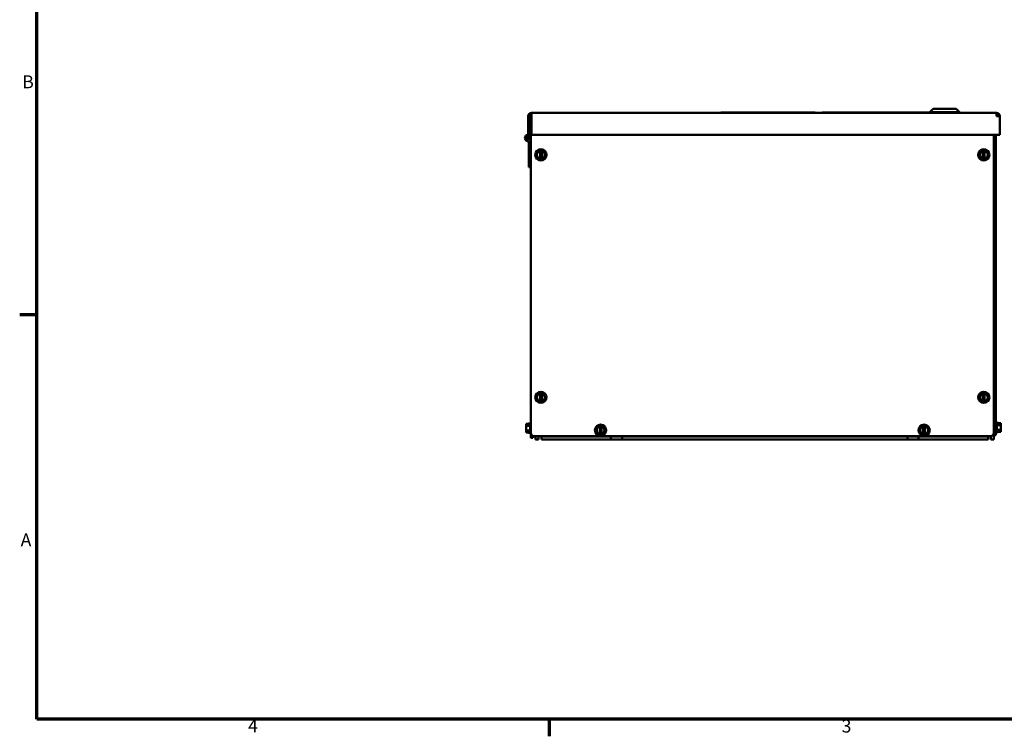
# Model space of a CAD drawing. Units: inches. Extents: x 1 to 43, y 0.5 to 33.5.
# Drawn here: x 1.2 to 19.4, y 0.7 to 14 of the extents above; entities that cross this region are included whole.
import ezdxf

# ---------------------------------------------------------------- set-up
doc = ezdxf.new("R2010")
doc.units = ezdxf.units.IN
doc.header["$LTSCALE"] = 2
doc.header["$MEASUREMENT"] = 0
doc.layers.add('Border (ANSI)', color=7, linetype='Continuous', lineweight=70)
doc.layers.add('Visible (ANSI)', color=7, linetype='Continuous', lineweight=50)
doc.styles.add('Note Text (ANSI)', font='tahoma.ttf')

# ---------------------------------------------------------------- blocks, each defined once
blk = doc.blocks.new('Borders Default Border')
at = {"layer": 'Border (ANSI)'}
for p, q in [((0.75, 4.25), (0.59, 4.25)), ((5.5, 0.5), (5.5, 0.34))]:
    blk.add_line(p, q, dxfattribs=at)
at = {"layer": 'Border (ANSI)', "flags": 128}
blk.add_lwpolyline([(0.75, 0.5), (0.75, 16.5), (21.25, 16.5), (21.25, 0.5), (0.75, 0.5)], dxfattribs=at)
at = {"layer": 'Border (ANSI)', "char_height": 0.12, "attachment_point": 7, "style": 'Note Text (ANSI)'}
for s, insert in [('B', (0.6134, 6.315)), ('A', (0.599, 2.065)), ('4', (2.7081, 0.34)), ('3', (8.2127, 0.3375))]:
    blk.add_mtext(s, dxfattribs=dict(at, insert=insert))

msp = doc.modelspace()

# ---------------------------------------------------------------- linework, layer by layer
at = {"layer": 'Visible (ANSI)'}
for p, q in [((10.6745, 12.2491), (19.2995, 12.2491)), ((10.6745, 12.1891), (10.6745, 12.2491)), ((10.6848, 12.2516), (10.7473, 12.2516)), ((10.6848, 12.2516), (10.6848, 12.2491)), ((10.7473, 12.2516), (13.5598, 12.2516)), ((13.5598, 12.2516), (13.6223, 12.2516)), ((13.6223, 12.2491), (13.6223, 12.2516)), ((14.1878, 12.2541), (14.1878, 12.2491)), ((14.1878, 12.2541), (14.214, 12.2541)), ((14.214, 12.2541), (15.839, 12.2541)), ((14.214, 12.2541), (14.214, 12.2491)), ((15.839, 12.2541), (15.839, 12.2491)), ((15.839, 12.2541), (15.9378, 12.2541)), ((15.9378, 12.2541), (15.9378, 12.2491)), ((16.0666, 12.2541), (16.0666, 12.2491)), ((18.0651, 12.2541), (16.0666, 12.2541)), ((18.1237, 12.3241), (18.0612, 12.2616)), ((18.6122, 12.2616), (18.0612, 12.2616)), ((18.0612, 12.2541), (18.0612, 12.2616)), ((18.0651, 12.2541), (18.0651, 12.2491)), ((18.1237, 12.3241), (18.5497, 12.3241)), ((18.5497, 12.3241), (18.6122, 12.2616)), ((18.6122, 12.2491), (18.6122, 12.2616)), ((19.2995, 12.2491), (19.2995, 12.1891)), ((10.6445, 12.1891), (10.6145, 12.1891)), ((10.6145, 12.1891), (10.6145, 11.8441)), ((10.6445, 11.8441), (10.6445, 12.1891)), ((10.6445, 12.1891), (10.6745, 12.1891)), ((10.6605, 12.1891), (10.6605, 12.2156)), ((10.6745, 12.1455), (10.6605, 12.1455)), ((10.6605, 12.1312), (10.6605, 12.1455)), ((10.6605, 6.3127), (10.6605, 12.1312)), ((10.6745, 12.1312), (10.6605, 12.1312)), ((10.6745, 11.8441), (10.6745, 12.1891)), ((19.2995, 12.1891), (19.3595, 12.1891)), ((19.3595, 12.1891), (19.3595, 11.8441)), ((10.6145, 11.8441), (10.6445, 11.8441)), ((10.623, 11.2407), (10.623, 11.703)), ((10.6445, 11.8574), (10.6605, 11.8574)), ((10.6445, 11.8357), (10.6445, 11.8441)), ((19.3595, 11.8441), (10.6745, 11.8441)), ((19.25, 6.3127), (19.25, 11.8441)), ((19.2873, 11.8441), (19.2873, 6.2878)), ((10.7718, 11.4862), (10.7719, 11.5143)), ((10.7719, 11.5143), (10.7962, 11.5283)), ((10.8237, 11.5442), (10.7962, 11.5283)), ((10.8237, 11.5442), (10.8331, 11.5496)), ((10.8331, 11.5415), (10.8329, 11.399)), ((10.8331, 11.5496), (10.8481, 11.5582)), ((10.8331, 11.5466), (10.8331, 11.5496)), ((10.8331, 11.5415), (10.8331, 11.5466)), ((10.8481, 11.5582), (10.8631, 11.5495)), ((10.8629, 11.399), (10.8631, 11.5415)), ((10.8631, 11.5495), (10.8631, 11.5466)), ((10.8631, 11.5495), (10.8724, 11.5441)), ((10.8631, 11.5466), (10.8631, 11.5415)), ((10.8999, 11.5282), (10.8724, 11.5441)), ((10.8999, 11.5282), (10.9242, 11.5141)), ((10.9242, 11.5141), (10.9242, 11.486)), ((18.9863, 11.4862), (18.9864, 11.5143)), ((18.9864, 11.5143), (19.0107, 11.5283)), ((19.0382, 11.5442), (19.0107, 11.5283)), ((19.0382, 11.5442), (19.0476, 11.5496)), ((19.0476, 11.5415), (19.0474, 11.399)), ((19.0476, 11.5496), (19.0626, 11.5582)), ((19.0476, 11.5466), (19.0476, 11.5496)), ((19.0476, 11.5415), (19.0476, 11.5466)), ((19.0626, 11.5582), (19.0776, 11.5495)), ((19.0774, 11.399), (19.0776, 11.5415)), ((19.0776, 11.5495), (19.0776, 11.5466)), ((19.0776, 11.5495), (19.0869, 11.5441)), ((19.0776, 11.5466), (19.0776, 11.5415)), ((19.1144, 11.5282), (19.0869, 11.5441)), ((19.1144, 11.5282), (19.1387, 11.5141)), ((19.1387, 11.5141), (19.1387, 11.486)), ((10.7718, 11.4862), (10.7718, 11.4545)), ((10.7718, 11.4264), (10.7718, 11.4545)), ((10.7961, 11.4123), (10.7718, 11.4264)), ((10.7961, 11.4123), (10.8235, 11.3964)), ((10.8329, 11.391), (10.8235, 11.3964)), ((10.8329, 11.3939), (10.8329, 11.399)), ((10.8329, 11.391), (10.8329, 11.3939)), ((10.8479, 11.3823), (10.8329, 11.391)), ((10.8629, 11.3909), (10.8479, 11.3823)), ((10.8629, 11.399), (10.8629, 11.3939)), ((10.8722, 11.3963), (10.8629, 11.3909)), ((10.8629, 11.3939), (10.8629, 11.3909)), ((10.8722, 11.3963), (10.8997, 11.4121)), ((10.9241, 11.4262), (10.8997, 11.4121)), ((10.9241, 11.4543), (10.9242, 11.486)), ((10.9241, 11.4543), (10.9241, 11.4262)), ((18.9863, 11.4862), (18.9863, 11.4545)), ((18.9863, 11.4264), (18.9863, 11.4545)), ((19.0106, 11.4123), (18.9863, 11.4264)), ((19.0106, 11.4123), (19.038, 11.3964)), ((19.0474, 11.391), (19.038, 11.3964)), ((19.0474, 11.3939), (19.0474, 11.399)), ((19.0474, 11.391), (19.0474, 11.3939)), ((19.0624, 11.3823), (19.0474, 11.391)), ((19.0774, 11.3909), (19.0624, 11.3823)), ((19.0774, 11.399), (19.0774, 11.3939)), ((19.0867, 11.3963), (19.0774, 11.3909)), ((19.0774, 11.3939), (19.0774, 11.3909)), ((19.0867, 11.3963), (19.1142, 11.4121)), ((19.1386, 11.4262), (19.1142, 11.4121)), ((19.1386, 11.4543), (19.1387, 11.486)), ((19.1386, 11.4543), (19.1386, 11.4262)), ((10.6605, 11.2407), (10.623, 11.2407)), ((10.7718, 6.9862), (10.7719, 7.0143)), ((10.7718, 6.9862), (10.7718, 6.9545)), ((10.7718, 6.9264), (10.7718, 6.9545)), ((10.7719, 7.0143), (10.7962, 7.0283)), ((10.8237, 7.0442), (10.7962, 7.0283)), ((10.8237, 7.0442), (10.8331, 7.0496)), ((10.8331, 7.0415), (10.8329, 6.899)), ((10.8331, 7.0496), (10.8481, 7.0582)), ((10.8331, 7.0466), (10.8331, 7.0496)), ((10.8331, 7.0415), (10.8331, 7.0466)), ((10.8481, 7.0582), (10.8631, 7.0495)), ((10.8629, 6.899), (10.8631, 7.0415)), ((10.8631, 7.0495), (10.8631, 7.0466)), ((10.8631, 7.0495), (10.8724, 7.0441)), ((10.8631, 7.0466), (10.8631, 7.0415)), ((10.8999, 7.0282), (10.8724, 7.0441)), ((10.8999, 7.0282), (10.9242, 7.0141)), ((10.9241, 6.9543), (10.9242, 6.986)), ((10.9241, 6.9543), (10.9241, 6.9262)), ((10.9242, 7.0141), (10.9242, 6.986)), ((18.9863, 6.9862), (18.9864, 7.0143)), ((18.9863, 6.9862), (18.9863, 6.9545)), ((18.9863, 6.9264), (18.9863, 6.9545)), ((18.9864, 7.0143), (19.0107, 7.0283)), ((19.0382, 7.0442), (19.0107, 7.0283)), ((19.0382, 7.0442), (19.0476, 7.0496)), ((19.0476, 7.0415), (19.0474, 6.899)), ((19.0476, 7.0496), (19.0626, 7.0582)), ((19.0476, 7.0466), (19.0476, 7.0496)), ((19.0476, 7.0415), (19.0476, 7.0466)), ((19.0626, 7.0582), (19.0776, 7.0495)), ((19.0774, 6.899), (19.0776, 7.0415)), ((19.0776, 7.0495), (19.0776, 7.0466)), ((19.0776, 7.0495), (19.0869, 7.0441)), ((19.0776, 7.0466), (19.0776, 7.0415)), ((19.1144, 7.0282), (19.0869, 7.0441)), ((19.1144, 7.0282), (19.1387, 7.0141)), ((19.1386, 6.9543), (19.1387, 6.986)), ((19.1386, 6.9543), (19.1386, 6.9262)), ((19.1387, 7.0141), (19.1387, 6.986)), ((10.7961, 6.9123), (10.7718, 6.9264)), ((10.7961, 6.9123), (10.8235, 6.8964)), ((10.8329, 6.891), (10.8235, 6.8964)), ((10.8329, 6.8939), (10.8329, 6.899)), ((10.8329, 6.891), (10.8329, 6.8939)), ((10.8479, 6.8823), (10.8329, 6.891)), ((10.8629, 6.8909), (10.8479, 6.8823)), ((10.8629, 6.899), (10.8629, 6.8939)), ((10.8722, 6.8963), (10.8629, 6.8909)), ((10.8629, 6.8939), (10.8629, 6.8909)), ((10.8722, 6.8963), (10.8997, 6.9121)), ((10.9241, 6.9262), (10.8997, 6.9121)), ((19.0106, 6.9123), (18.9863, 6.9264)), ((19.0106, 6.9123), (19.038, 6.8964)), ((19.0474, 6.891), (19.038, 6.8964)), ((19.0474, 6.8939), (19.0474, 6.899)), ((19.0474, 6.891), (19.0474, 6.8939)), ((19.0624, 6.8823), (19.0474, 6.891)), ((19.0774, 6.8909), (19.0624, 6.8823)), ((19.0774, 6.899), (19.0774, 6.8939)), ((19.0867, 6.8963), (19.0774, 6.8909)), ((19.0774, 6.8939), (19.0774, 6.8909)), ((19.0867, 6.8963), (19.1142, 6.9121)), ((19.1386, 6.9262), (19.1142, 6.9121)), ((19.2871, 6.7202), (19.25, 6.7202)), ((19.2871, 6.7202), (19.2871, 6.3076)), ((10.5715, 6.4765), (10.5715, 6.4766)), ((10.5715, 6.4766), (10.6165, 6.4766)), ((10.6165, 6.4765), (10.5715, 6.4765)), ((10.5715, 6.4765), (10.5715, 6.4711)), ((10.5715, 6.4552), (10.5715, 6.4411)), ((10.6455, 6.4411), (10.5715, 6.4411)), ((10.5715, 6.4411), (10.5715, 6.413)), ((10.6165, 6.4852), (10.6165, 6.4765)), ((10.6455, 6.4852), (10.6165, 6.4852)), ((10.6455, 6.3075), (10.6455, 6.487)), ((11.8788, 6.3762), (11.8789, 6.4043)), ((11.8789, 6.4043), (11.9032, 6.4183)), ((11.9307, 6.4342), (11.9032, 6.4183)), ((11.9307, 6.4342), (11.9401, 6.4396)), ((11.9401, 6.4315), (11.9399, 6.289)), ((11.9401, 6.4396), (11.9551, 6.4482)), ((11.9401, 6.4366), (11.9401, 6.4396)), ((11.9401, 6.4315), (11.9401, 6.4366)), ((11.9551, 6.4482), (11.9701, 6.4395)), ((11.9699, 6.289), (11.9701, 6.4315)), ((11.9701, 6.4395), (11.9701, 6.4366)), ((11.9701, 6.4395), (11.9794, 6.4341)), ((11.9701, 6.4366), (11.9701, 6.4315)), ((12.0069, 6.4182), (11.9794, 6.4341)), ((12.0069, 6.4182), (12.0312, 6.4041)), ((12.0312, 6.4041), (12.0312, 6.376)), ((17.8788, 6.3762), (17.8789, 6.4043)), ((17.8789, 6.4043), (17.9032, 6.4183)), ((17.9307, 6.4342), (17.9032, 6.4183)), ((17.9307, 6.4342), (17.9401, 6.4396)), ((17.9401, 6.4315), (17.9399, 6.289)), ((17.9401, 6.4396), (17.9551, 6.4482)), ((17.9401, 6.4366), (17.9401, 6.4396)), ((17.9401, 6.4315), (17.9401, 6.4366)), ((17.9551, 6.4482), (17.9701, 6.4395)), ((17.9699, 6.289), (17.9701, 6.4315)), ((17.9701, 6.4395), (17.9701, 6.4366)), ((17.9701, 6.4395), (17.9794, 6.4341)), ((17.9701, 6.4366), (17.9701, 6.4315)), ((18.0069, 6.4182), (17.9794, 6.4341)), ((18.0069, 6.4182), (18.0312, 6.4041)), ((18.0312, 6.4041), (18.0312, 6.376)), ((19.2878, 6.515), (19.2873, 6.515)), ((19.3028, 6.5), (19.3028, 6.3205)), ((19.3028, 6.4982), (19.3318, 6.4982)), ((19.3028, 6.4543), (19.3768, 6.4543)), ((19.3318, 6.4896), (19.3318, 6.4982)), ((19.3768, 6.4896), (19.3318, 6.4896)), ((19.3768, 6.4842), (19.3768, 6.4896)), ((19.3768, 6.4543), (19.3768, 6.4683)), ((19.3768, 6.4262), (19.3768, 6.4543)), ((19.3768, 6.3664), (19.3768, 6.3945)), ((10.5715, 6.3813), (10.5715, 6.3532)), ((10.5715, 6.3532), (10.5715, 6.3391)), ((10.6455, 6.3532), (10.5715, 6.3532)), ((10.5715, 6.3233), (10.5715, 6.3179)), ((10.5715, 6.3179), (10.6165, 6.3179)), ((10.6165, 6.3179), (10.6165, 6.3093)), ((10.6455, 6.3093), (10.6165, 6.3093)), ((10.6605, 6.2202), (10.6605, 6.3127)), ((10.6978, 6.2202), (10.6605, 6.2202)), ((10.6978, 6.2555), (10.6978, 6.2202)), ((10.723, 6.2502), (19.1875, 6.2502)), ((10.75, 6.2502), (10.75, 6.1902)), ((10.804, 6.1902), (10.804, 6.2502)), ((10.858, 6.2442), (10.858, 6.2502)), ((12.1475, 6.2442), (10.858, 6.2442)), ((10.858, 6.1902), (10.858, 6.2442)), ((11.8788, 6.3762), (11.8788, 6.3445)), ((11.8788, 6.3164), (11.8788, 6.3445)), ((11.9031, 6.3023), (11.8788, 6.3164)), ((11.9031, 6.3023), (11.9305, 6.2864)), ((11.9399, 6.281), (11.9305, 6.2864)), ((11.9399, 6.2839), (11.9399, 6.289)), ((11.9399, 6.281), (11.9399, 6.2839)), ((11.9549, 6.2723), (11.9399, 6.281)), ((11.9699, 6.2809), (11.9549, 6.2723)), ((11.9699, 6.289), (11.9699, 6.2839)), ((11.9792, 6.2863), (11.9699, 6.2809)), ((11.9699, 6.2839), (11.9699, 6.2809)), ((11.9792, 6.2863), (12.0067, 6.3021)), ((12.0311, 6.3162), (12.0067, 6.3021)), ((12.0311, 6.3443), (12.0312, 6.376)), ((12.0311, 6.3443), (12.0311, 6.3162)), ((12.1475, 6.2442), (12.3524, 6.2442)), ((12.1475, 6.2442), (12.1475, 6.1902)), ((12.1475, 6.1902), (12.1475, 6.2442)), ((12.1475, 6.2442), (12.1475, 6.2442)), ((12.3524, 6.2442), (12.3524, 6.1902)), ((12.3524, 6.2442), (12.3524, 6.2442)), ((12.3524, 6.2442), (12.3524, 6.1902)), ((17.6475, 6.2442), (12.3524, 6.2442)), ((17.6475, 6.1902), (17.6475, 6.2442)), ((17.6475, 6.2442), (17.6475, 6.1902)), ((17.6475, 6.2442), (17.6475, 6.2442)), ((17.6475, 6.2442), (17.8524, 6.2442)), ((17.8524, 6.2442), (17.8524, 6.1902)), ((17.8524, 6.2442), (17.8524, 6.2442)), ((17.8524, 6.2442), (17.8524, 6.1902)), ((19.142, 6.2442), (17.8524, 6.2442)), ((17.8788, 6.3762), (17.8788, 6.3445)), ((17.8788, 6.3164), (17.8788, 6.3445)), ((17.9031, 6.3023), (17.8788, 6.3164)), ((17.9031, 6.3023), (17.9305, 6.2864)), ((17.9399, 6.281), (17.9305, 6.2864)), ((17.9399, 6.2839), (17.9399, 6.289)), ((17.9399, 6.281), (17.9399, 6.2839)), ((17.9549, 6.2723), (17.9399, 6.281)), ((17.9699, 6.2809), (17.9549, 6.2723)), ((17.9699, 6.289), (17.9699, 6.2839)), ((17.9792, 6.2863), (17.9699, 6.2809)), ((17.9699, 6.2839), (17.9699, 6.2809)), ((17.9792, 6.2863), (18.0067, 6.3021)), ((18.0311, 6.3162), (18.0067, 6.3021)), ((18.0311, 6.3443), (18.0312, 6.376)), ((18.0311, 6.3443), (18.0311, 6.3162)), ((19.142, 6.2502), (19.142, 6.2442)), ((19.142, 6.1902), (19.142, 6.2442)), ((19.196, 6.1902), (19.196, 6.2508)), ((19.25, 6.2702), (19.25, 6.2878)), ((19.25, 6.1902), (19.25, 6.2702)), ((19.25, 6.2702), (19.2873, 6.2702)), ((19.2878, 6.3055), (19.2873, 6.3055)), ((19.2873, 6.2878), (19.2873, 6.2702)), ((19.3028, 6.3664), (19.3768, 6.3664)), ((19.3028, 6.3223), (19.3318, 6.3223)), ((19.3318, 6.3223), (19.3318, 6.331)), ((19.3318, 6.331), (19.3768, 6.331)), ((19.3768, 6.3309), (19.3318, 6.3309)), ((19.3768, 6.3523), (19.3768, 6.3664)), ((19.3768, 6.3521), (19.3768, 6.3523)), ((19.3768, 6.331), (19.3768, 6.3364)), ((19.3768, 6.331), (19.3768, 6.3309)), ((10.804, 6.1902), (10.75, 6.1902)), ((12.1475, 6.1902), (10.858, 6.1902)), ((12.3524, 6.1902), (12.1475, 6.1902)), ((12.1475, 6.1902), (12.1475, 6.1902)), ((12.3524, 6.1902), (12.3524, 6.1902)), ((17.6475, 6.1902), (12.3524, 6.1902)), ((17.6475, 6.1902), (17.6475, 6.1902)), ((17.8524, 6.1902), (17.6475, 6.1902)), ((17.8524, 6.1902), (17.8524, 6.1902)), ((19.142, 6.1902), (17.8524, 6.1902)), ((19.196, 6.1902), (19.25, 6.1902))]:
    msp.add_line(p, q, dxfattribs=at)
for centre, radius in [((10.6133, 11.7831), 0.0209), ((10.848, 11.4702), 0.1047), ((19.0625, 11.4702), 0.1047), ((10.848, 6.9702), 0.1047), ((19.0625, 6.9702), 0.1047), ((11.955, 6.3602), 0.1047), ((17.955, 6.3602), 0.1047)]:
    msp.add_circle(centre, radius, dxfattribs=at)
for centre, radius, start, end in [((10.6745, 12.1891), 0.06, 90, 180), ((19.2995, 12.1891), 0.06, 0, 90), ((10.6745, 12.1891), 0.03, 90, 180), ((10.7352, 12.1455), 0.0747, 144.2849, 180), ((19.2995, 12.1891), 0.03, 0, 90), ((10.6133, 11.7831), 0.0612, 88.83062, 274.28112), ((10.6133, 11.7831), 0.0472, 312.65085, 250.84049), ((10.5855, 11.703), 0.0375, 0, 70.84049), ((10.6133, 11.7831), 0.0612, 59.32258, 84.82152), ((10.5855, 11.703), 0.075, 0, 37.15037), ((10.6133, 11.7831), 0.0612, 310.11795, 320.41059), ((10.848, 11.4702), 0.0728, 101.82044, 258.04239), ((10.848, 11.4702), 0.0728, 281.82044, 78.04239), ((19.0625, 11.4702), 0.0728, 101.82044, 258.04239), ((19.0625, 11.4702), 0.0728, 281.82044, 78.04239), ((10.848, 6.9702), 0.0728, 101.82044, 258.04239), ((10.848, 6.9702), 0.0728, 281.82044, 78.04239), ((19.0625, 6.9702), 0.0728, 101.82044, 258.04239), ((19.0625, 6.9702), 0.0728, 281.82044, 78.04239), ((10.6605, 6.487), 0.015, 90, 180), ((11.955, 6.3602), 0.0728, 101.82044, 258.04239), ((11.955, 6.3602), 0.0728, 281.82044, 78.04239), ((17.955, 6.3602), 0.0728, 101.82044, 258.04239), ((17.955, 6.3602), 0.0728, 281.82044, 78.04239), ((19.2878, 6.5), 0.015, 0, 90), ((10.6605, 6.3075), 0.015, 180, 270), ((10.723, 6.3127), 0.0625, 180, 270), ((19.1875, 6.3127), 0.0625, 270, 0), ((19.2878, 6.3205), 0.015, 270, 0)]:
    msp.add_arc(centre, radius, start, end, dxfattribs=at)
for points, knots in [([(10.5715, 6.4552), (10.5715, 6.456), (10.5715, 6.4569), (10.5716, 6.4593), (10.5718, 6.4614), (10.5718, 6.4632), (10.5718, 6.4649), (10.5716, 6.467), (10.5715, 6.4695), (10.5715, 6.4704), (10.5715, 6.4711)], [0.58400839, 0.58400839, 0.58400839, 0.58400839, 0.60665912, 0.60665912, 0.65957635, 0.65957635, 0.65957635, 0.71249359, 0.71249359, 0.73514432, 0.73514432, 0.73514432, 0.73514432]), ([(10.5718, 6.4632), (10.5718, 6.4615), (10.5716, 6.4594), (10.5715, 6.457), (10.5715, 6.4561), (10.5715, 6.4553)], [0.660038759, 0.660038759, 0.660038759, 0.660038759, 0.712493587, 0.712493587, 0.735144323, 0.735144323, 0.735144323, 0.735144323]), ([(10.5715, 6.3813), (10.5715, 6.3828), (10.5715, 6.3846), (10.5716, 6.3895), (10.5718, 6.3937), (10.5718, 6.3972), (10.5718, 6.4006), (10.5716, 6.4048), (10.5715, 6.4097), (10.5715, 6.4115), (10.5715, 6.413)], [0.58400839, 0.58400839, 0.58400839, 0.58400839, 0.60665912, 0.60665912, 0.65957635, 0.65957635, 0.65957635, 0.71249359, 0.71249359, 0.73514432, 0.73514432, 0.73514432, 0.73514432]), ([(10.5718, 6.3972), (10.5718, 6.3938), (10.5716, 6.3897), (10.5715, 6.3847), (10.5715, 6.383), (10.5715, 6.3815)], [0.660038759, 0.660038759, 0.660038759, 0.660038759, 0.712493587, 0.712493587, 0.735144323, 0.735144323, 0.735144323, 0.735144323]), ([(19.3768, 6.4842), (19.3768, 6.4834), (19.3768, 6.4825), (19.3767, 6.4801), (19.3766, 6.478), (19.3766, 6.4763), (19.3766, 6.4745), (19.3767, 6.4725), (19.3768, 6.47), (19.3768, 6.4691), (19.3768, 6.4683)], [0.58400839, 0.58400839, 0.58400839, 0.58400839, 0.60665912, 0.60665912, 0.65957635, 0.65957635, 0.65957635, 0.71249359, 0.71249359, 0.73514432, 0.73514432, 0.73514432, 0.73514432]), ([(19.3766, 6.4762), (19.3766, 6.4779), (19.3767, 6.48), (19.3768, 6.4825), (19.3768, 6.4834), (19.3768, 6.4841)], [0.660038759, 0.660038759, 0.660038759, 0.660038759, 0.712493587, 0.712493587, 0.735144323, 0.735144323, 0.735144323, 0.735144323]), ([(19.3768, 6.4262), (19.3768, 6.4247), (19.3768, 6.4229), (19.3767, 6.418), (19.3766, 6.4138), (19.3766, 6.4103), (19.3766, 6.4069), (19.3767, 6.4027), (19.3768, 6.3977), (19.3768, 6.396), (19.3768, 6.3945)], [0.58400839, 0.58400839, 0.58400839, 0.58400839, 0.60665912, 0.60665912, 0.65957635, 0.65957635, 0.65957635, 0.71249359, 0.71249359, 0.73514432, 0.73514432, 0.73514432, 0.73514432]), ([(19.3766, 6.4102), (19.3766, 6.4137), (19.3767, 6.4178), (19.3768, 6.4227), (19.3768, 6.4245), (19.3768, 6.426)], [0.660038759, 0.660038759, 0.660038759, 0.660038759, 0.712493587, 0.712493587, 0.735144323, 0.735144323, 0.735144323, 0.735144323]), ([(10.5715, 6.3233), (10.5715, 6.3241), (10.5715, 6.3249), (10.5716, 6.3274), (10.5718, 6.3295), (10.5718, 6.3312), (10.5718, 6.333), (10.5716, 6.335), (10.5715, 6.3375), (10.5715, 6.3384), (10.5715, 6.3391)], [0.58400839, 0.58400839, 0.58400839, 0.58400839, 0.60665912, 0.60665912, 0.65957635, 0.65957635, 0.65957635, 0.71249359, 0.71249359, 0.73514432, 0.73514432, 0.73514432, 0.73514432]), ([(10.5718, 6.3313), (10.5718, 6.3295), (10.5716, 6.3275), (10.5715, 6.325), (10.5715, 6.3241), (10.5715, 6.3234)], [0.660038759, 0.660038759, 0.660038759, 0.660038759, 0.712493587, 0.712493587, 0.735144323, 0.735144323, 0.735144323, 0.735144323]), ([(19.2496, 6.3054), (19.2496, 6.3009), (19.2498, 6.2962), (19.2499, 6.2905), (19.25, 6.2891), (19.25, 6.2878)], [0.432077116, 0.432077116, 0.432077116, 0.432077116, 0.500475802, 0.500475802, 0.523608978, 0.523608978, 0.523608978, 0.523608978]), ([(19.2873, 6.2878), (19.2873, 6.2895), (19.2873, 6.2913), (19.2872, 6.2979), (19.2871, 6.3029), (19.2871, 6.3076)], [0.54384711, 0.54384711, 0.54384711, 0.54384711, 0.57349347, 0.57349347, 0.64533393, 0.64533393, 0.64533393, 0.64533393]), ([(19.3768, 6.3523), (19.3768, 6.3515), (19.3768, 6.3506), (19.3767, 6.3481), (19.3766, 6.3461), (19.3766, 6.3443), (19.3766, 6.3426), (19.3767, 6.3405), (19.3768, 6.338), (19.3768, 6.3371), (19.3768, 6.3364)], [0.58400839, 0.58400839, 0.58400839, 0.58400839, 0.60665912, 0.60665912, 0.65957635, 0.65957635, 0.65957635, 0.71249359, 0.71249359, 0.73514432, 0.73514432, 0.73514432, 0.73514432]), ([(19.3766, 6.3443), (19.3766, 6.346), (19.3767, 6.3481), (19.3768, 6.3505), (19.3768, 6.3514), (19.3768, 6.3521)], [0.660038759, 0.660038759, 0.660038759, 0.660038759, 0.712493587, 0.712493587, 0.735144323, 0.735144323, 0.735144323, 0.735144323])]:
    msp.add_open_spline(points, degree=3, knots=knots, dxfattribs=at)

# ---------------------------------------------------------------- block references
at = {"xscale": 2, "yscale": 2, "zscale": 2}
msp.add_blockref('Borders Default Border', (0, 0), dxfattribs=at)

doc.saveas('drawing.dxf')
